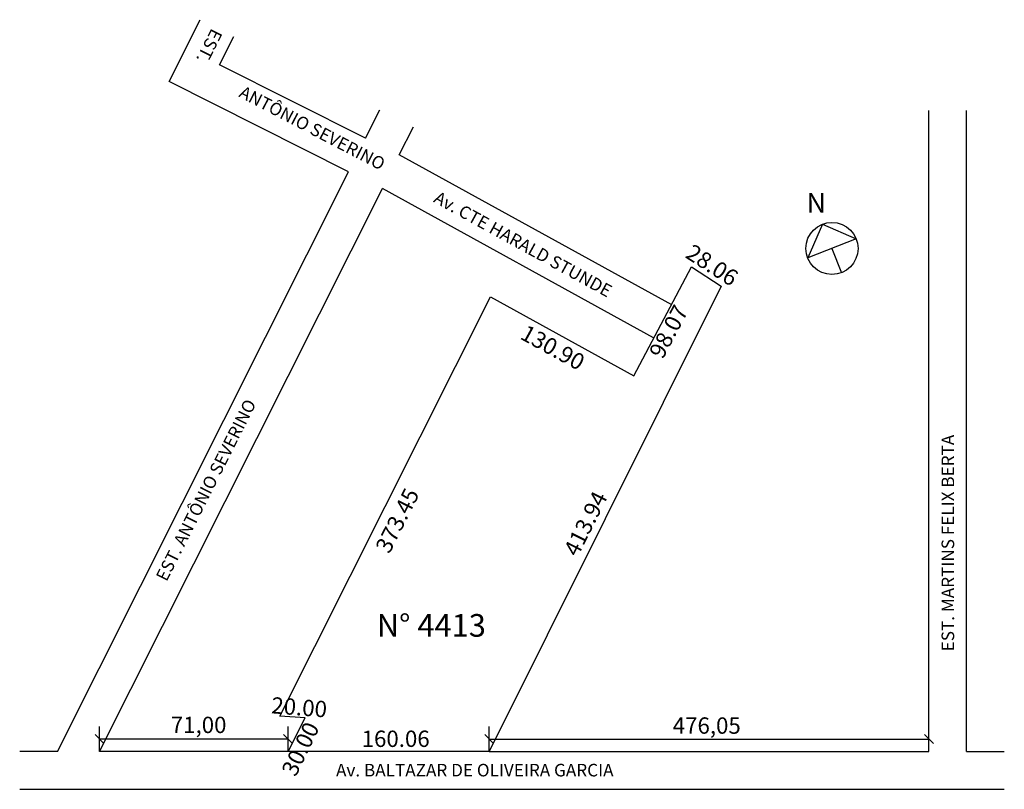
# Model space of a CAD drawing. Extents: x -91 to 110536, y 24 to 855428.
# Drawn here: x 108718 to 109502, y 854776 to 855389 of the extents above; entities that cross this region are included whole.
import ezdxf

# ---------------------------------------------------------------- set-up
doc = ezdxf.new("R2010")
doc.units = 0
doc.header["$LTSCALE"] = 0.2
doc.layers.get('0').update_dxf_attribs({"lineweight": 15})
doc.layers.add('Auxiliar', color=1, linetype='Continuous')
doc.layers.add('Norte', color=7, linetype='Continuous')
doc.styles.add('Arial', font='ARIAL.TTF')
doc.styles.add('ESTILO6', font='simplex.shx')
doc.styles.add('REGUA60', font='cityb___.ttf', dxfattribs={"width": 1.4})

msp = doc.modelspace()

# ---------------------------------------------------------------- linework, layer by layer
at = {"layer": 'Auxiliar'}
for p, q in [((108837.059, 855339.501), (108861.762, 855388.665)), ((108877.344, 855352.857), (108888.568, 855375.195)), ((108993.504, 855294.489), (108877.344, 855352.857)), ((108980.025, 855267.665), (108837.059, 855339.501)), ((108993.504, 855294.489), (109004.729, 855316.828)), ((109441.829, 854806.132), (109441.829, 855316.388)), ((109471.829, 854806.132), (109471.829, 855316.388)), ((109020.31, 855281.02), (109031.535, 855303.359)), ((109237.17, 855161.765), (109020.31, 855281.02)), ((108748.212, 854806.317), (108980.025, 855267.665)), ((108781.693, 854806.132), (109006.832, 855254.195)), ((109222.714, 855135.478), (109006.832, 855254.195)), ((108781.693, 854806.132), (108781.693, 854826.132)), ((108931.769, 854806.132), (108931.769, 854826.132)), ((109091.829, 854806.132), (109091.829, 854826.132)), ((109441.829, 854806.132), (109441.829, 854826.132)), ((108785.228, 854812.596), (108778.157, 854819.667)), ((108935.304, 854812.596), (108928.233, 854819.667)), ((109095.364, 854812.596), (109088.293, 854819.667)), ((109445.364, 854812.596), (109438.293, 854819.667)), ((108931.769, 854816.132), (108781.693, 854816.132)), ((109091.829, 854816.132), (109441.829, 854816.132)), ((108748.212, 854806.317), (108718.212, 854806.317)), ((108931.769, 854806.132), (108781.693, 854806.132)), ((109091.829, 854806.132), (109441.829, 854806.132)), ((109471.829, 854806.132), (109501.829, 854806.132)), ((108718.212, 854776.132), (109501.829, 854776.132))]:
    msp.add_line(p, q, dxfattribs=at)
at = {"layer": 'Auxiliar', "color": 6, "ltscale": 2}
msp.add_lwpolyline([(109091.829, 854806.132), (108931.769, 854806.132), (108945.29, 854832.912), (108925.337, 854834.277), (109093.008, 855167.971), (109206.999, 855105.285), (109252.886, 855191.958), (109276.4, 855176.645), (109091.829, 854806.132)], dxfattribs=at)
at = {"layer": 'Norte'}
for p, q in [((109357.115, 855225.906), (109345.343, 855199.05)), ((109357.115, 855225.906), (109383.97, 855214.134)), ((109383.97, 855214.134), (109345.343, 855199.05)), ((109364.657, 855206.592), (109372.199, 855187.279))]:
    msp.add_line(p, q, dxfattribs=at)
msp.add_circle((109364.657, 855206.592), 20.734, dxfattribs=at)

# ---------------------------------------------------------------- texts
at = {"char_height": 10, "width": 375.65, "attachment_point": 1, "style": 'Arial'}
for s, insert, rotation in [('EST.', (108879.943, 855377.861), 243.207211), ('ANTÔNIO SEVERINO', (108896.542, 855336.525), 332.486923), ('Av. CTE HARALD STUNDE', (109051.646, 855252.619), 331.192816), ('EST. ANTÔNIO SEVERINO', (108826.179, 854945.38), 63.278649), ('EST. MARTINS FELIX BERTA', (109451.911, 854885.939), 90)]:
    msp.add_mtext(s, dxfattribs=dict(at, insert=insert, rotation=rotation))
at = {"insert": (108969.968, 854796.383), "char_height": 10, "width": 375.65, "attachment_point": 1, "style": 'Arial'}
msp.add_mtext('Av. BALTAZAR DE OLIVEIRA GARCIA', dxfattribs=at)
at = {"layer": 'Auxiliar', "char_height": 13, "width": 356, "attachment_point": 1, "style": 'ESTILO6'}
for s, insert, rotation in [('{\\fArial|b0|i0|c0|p34;28.06}', (109254.154, 855210.8), 327.31698), ('{\\fArial|b0|i0|c0|p34;98.07}', (109218.497, 855123.963), 62.020992), ('{\\fArial|b0|i0|c0|p34;130.90}', (109121.906, 855146.522), 331.192816), ('{\\fArial|b0|i0|c0|p34;373.45}', (109000.811, 854968.836), 63.321705), ('{\\fArial|b0|i0|c0|p34;413.94}', (109150.584, 854966.324), 63.321705), ('{\\fArial|b0|i0|c0|p34;20.00}', (108919.097, 854849.621), 355.563927), ('{\\fArial|b0|i0|c0|p34;71,00}', (108838.488, 854833.917), 359.94226), ('{\\fArial|b0|i0|c0|p34;476,05}', (109237.97, 854833.403), 359.94226), ('{\\fArial|b0|i0|c0|p34;30.00}', (108926.162, 854791.134), 64.261705)]:
    msp.add_mtext(s, dxfattribs=dict(at, insert=insert, rotation=rotation))
at = {"layer": 'Auxiliar', "color": 6, "insert": (109002.381, 854915.593), "char_height": 18, "width": 356, "attachment_point": 1, "style": 'ESTILO6'}
msp.add_mtext('{\\fArial|b0|i0|c0|p34;N° 4413}', dxfattribs=at)
at = {"layer": 'Auxiliar', "insert": (108990.362, 854822.85), "char_height": 13, "width": 356, "attachment_point": 1, "style": 'ESTILO6'}
msp.add_mtext('{\\fArial|b0|i0|c0|p34;160.06}', dxfattribs=at)
at = {"layer": 'Norte', "insert": (109344.389, 855250.774), "char_height": 15.746, "width": 490.62946, "attachment_point": 1, "rotation": 359.94226, "style": 'REGUA60'}
msp.add_mtext('N', dxfattribs=at)

doc.saveas('drawing.dxf')
